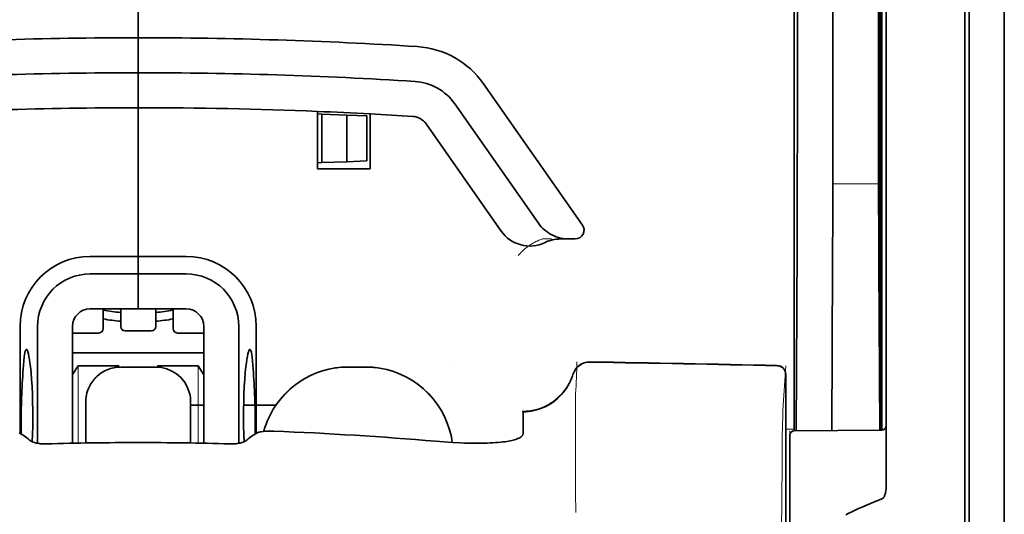
# Model space of a CAD drawing. Units: millimetres. Extents: x -2939 to 12771, y 2859 to 5338.
# Drawn here: x 1867 to 1923, y 4080 to 4108 of the extents above; entities that cross this region are included whole.
import ezdxf

# ---------------------------------------------------------------- set-up
doc = ezdxf.new("R2010")
doc.units = ezdxf.units.MM

msp = doc.modelspace()

# ---------------------------------------------------------------- linework, layer by layer
at = {"color": 5, "lineweight": 35}
for p, q in [((1923.162, 4468.115), (1923.162, 3910.401)), ((1916.214, 4169.733), (1916.214, 4085.817)), ((1923.162, 4130.516), (1923.162, 3972.799)), ((1923.162, 4130.516), (1923.162, 3972.799)), ((1916.463, 4085.297), (1916.463, 4129.823)), ((1920.929, 4085.268), (1920.929, 4129.804)), ((1921.177, 4123.174), (1921.177, 4001.53))]:
    msp.add_line(p, q, dxfattribs=at)
at = {"color": 5, "lineweight": 35, "ltscale": 0.391636}
msp.add_line((1916.025, 4135.507), (1916.025, 4104.415), dxfattribs=at)
at = {"color": 5, "lineweight": 35, "ltscale": 0.36208}
msp.add_line((1913.446, 4106.043), (1913.446, 4134.789), dxfattribs=at)
at = {"color": 5, "lineweight": 35, "ltscale": 0.354696}
msp.add_line((1911.427, 4104.449), (1911.427, 4132.609), dxfattribs=at)
at = {"color": 5, "lineweight": 13}
for p, q in [((1923.162, 4130.545), (1923.162, 3972.829)), ((1923.162, 4130.545), (1923.162, 3972.829)), ((1920.929, 4085.284), (1920.929, 4129.82))]:
    msp.add_line(p, q, dxfattribs=at)
at = {"color": 5, "lineweight": 35, "ltscale": 0.298355}
msp.add_line((1916.051, 4106.095), (1916.051, 4129.781), dxfattribs=at)
at = {"color": 5, "lineweight": 35, "ltscale": 0.444305}
msp.add_line((1916.111, 4091.741), (1916.111, 4127.015), dxfattribs=at)
at = {"color": 5, "lineweight": 35, "ltscale": 0.498045}
msp.add_line((1916.124, 4085.137), (1916.124, 4124.677), dxfattribs=at)
at = {"color": 5, "lineweight": 35, "ltscale": 0.455348}
msp.add_line((1916.194, 4121.927), (1916.194, 4085.777), dxfattribs=at)
at = {"color": 5, "lineweight": 35, "ltscale": 0.447269}
msp.add_line((1911.253, 4085.82), (1911.253, 4121.329), dxfattribs=at)
at = {"color": 5, "lineweight": 35, "ltscale": 0.11875}
for p, q in [((1874.039, 4107.387), (1874.039, 4116.814)), ((1874.039, 4116.814), (1874.039, 4107.387))]:
    msp.add_line(p, q, dxfattribs=at)
at = {"color": 5, "lineweight": 35, "ltscale": 0.025}
for p, q in [((1874.039, 4105.402), (1874.039, 4107.387)), ((1874.039, 4105.402), (1874.039, 4107.387)), ((1874.039, 4103.417), (1874.039, 4105.402)), ((1874.039, 4105.402), (1874.039, 4103.417)), ((1874.039, 4093.99), (1874.039, 4092.005)), ((1874.039, 4093.99), (1874.039, 4092.005)), ((1875.032, 4088.712), (1873.047, 4088.712))]:
    msp.add_line(p, q, dxfattribs=at)
at = {"color": 5, "lineweight": 35, "ltscale": 0.020509}
msp.add_line((1916.051, 4104.467), (1916.051, 4106.095), dxfattribs=at)
at = {"color": 5, "lineweight": 35, "ltscale": 0.02051}
msp.add_line((1913.446, 4104.415), (1913.446, 4106.043), dxfattribs=at)
at = {"color": 5, "lineweight": 35, "ltscale": 0.123387}
msp.add_line((1893.618, 4104.78), (1899.236, 4096.755), dxfattribs=at)
at = {"color": 5, "lineweight": 35, "ltscale": 0.10625}
msp.add_line((1874.039, 4094.982), (1874.039, 4103.417), dxfattribs=at)
at = {"color": 5, "lineweight": 35, "ltscale": 0.0625}
msp.add_line((1874.039, 4103.417), (1874.039, 4098.456), dxfattribs=at)
at = {"color": 5, "lineweight": 35, "ltscale": 0.104263}
msp.add_line((1891.992, 4103.641), (1896.74, 4096.861), dxfattribs=at)
at = {"color": 5, "lineweight": 35, "ltscale": 0.041101}
msp.add_line((1884.211, 4099.944), (1884.211, 4103.207), dxfattribs=at)
at = {"color": 5, "lineweight": 35, "ltscale": 0.003127}
for p, q in [((1884.211, 4103.062), (1884.459, 4103.054)), ((1884.211, 4100.299), (1884.459, 4100.308))]:
    msp.add_line(p, q, dxfattribs=at)
at = {"color": 5, "lineweight": 35, "ltscale": 0.017926}
for p, q in [((1884.459, 4103.054), (1885.882, 4103.004)), ((1884.459, 4100.308), (1885.882, 4100.358))]:
    msp.add_line(p, q, dxfattribs=at)
at = {"color": 5, "lineweight": 35, "ltscale": 0.034583}
msp.add_line((1884.459, 4103.054), (1884.459, 4100.308), dxfattribs=at)
at = {"color": 5, "lineweight": 35, "ltscale": 0.014081}
for p, q in [((1885.882, 4103.004), (1886.999, 4102.965)), ((1885.882, 4100.358), (1886.999, 4100.397))]:
    msp.add_line(p, q, dxfattribs=at)
at = {"color": 5, "lineweight": 35, "ltscale": 0.033332}
msp.add_line((1885.882, 4103.004), (1885.882, 4100.358), dxfattribs=at)
at = {"color": 5, "lineweight": 35, "ltscale": 0.032349}
msp.add_line((1886.999, 4102.965), (1886.999, 4100.397), dxfattribs=at)
at = {"color": 5, "lineweight": 35, "ltscale": 0.039322}
msp.add_line((1887.188, 4103.066), (1887.188, 4099.944), dxfattribs=at)
at = {"color": 5, "lineweight": 35, "ltscale": 0.093514}
msp.add_line((1890.366, 4102.503), (1894.624, 4096.421), dxfattribs=at)
at = {"color": 5, "lineweight": 35, "ltscale": 0.0375}
msp.add_line((1887.188, 4099.944), (1884.211, 4099.944), dxfattribs=at)
at = {"color": 5, "lineweight": 13, "ltscale": 0.033094}
msp.add_line((1913.421, 4099.098), (1916.048, 4099.098), dxfattribs=at)
at = {"color": 5, "lineweight": 35, "ltscale": 0.04375}
msp.add_line((1874.039, 4098.456), (1874.039, 4094.982), dxfattribs=at)
at = {"color": 5, "lineweight": 35, "ltscale": 0.061211}
msp.add_line((1916.07, 4096.072), (1916.095, 4091.213), dxfattribs=at)
at = {"color": 5, "lineweight": 13, "ltscale": 0.006342}
msp.add_line((1896.973, 4095.975), (1897.476, 4095.975), dxfattribs=at)
at = {"color": 5, "lineweight": 35, "ltscale": 0.006279}
msp.add_line((1897.986, 4095.975), (1898.484, 4095.975), dxfattribs=at)
at = {"color": 5, "lineweight": 35, "ltscale": 0.004352}
msp.add_line((1898.83, 4095.975), (1898.484, 4095.975), dxfattribs=at)
at = {"color": 5, "lineweight": 35, "ltscale": 0.131919}
msp.add_line((1911.352, 4085.096), (1911.406, 4095.569), dxfattribs=at)
at = {"color": 5, "lineweight": 35, "ltscale": 0.034375}
for p, q in [((1874.039, 4094.982), (1871.31, 4094.982)), ((1876.768, 4094.982), (1874.039, 4094.982)), ((1874.039, 4093.99), (1871.31, 4093.99)), ((1876.768, 4093.99), (1874.039, 4093.99)), ((1874.039, 4092.005), (1871.31, 4092.005)), ((1874.039, 4092.005), (1876.768, 4092.005))]:
    msp.add_line(p, q, dxfattribs=at)
at = {"color": 5, "lineweight": 35, "ltscale": 0.0125}
for p, q in [((1874.039, 4093.99), (1874.039, 4094.982)), ((1874.039, 4094.982), (1874.039, 4093.99)), ((1886.94, 4088.712), (1885.948, 4088.712))]:
    msp.add_line(p, q, dxfattribs=at)
at = {"color": 5, "lineweight": 35, "ltscale": 0.118726}
msp.add_line((1913.373, 4085.113), (1913.421, 4094.539), dxfattribs=at)
at = {"color": 5, "lineweight": 35, "ltscale": 0.118427}
msp.add_line((1916.048, 4094.539), (1916.096, 4085.137), dxfattribs=at)
at = {"color": 5, "lineweight": 35, "ltscale": 0.014053}
for p, q in [((1872.055, 4092.005), (1872.055, 4090.889)), ((1876.024, 4092.005), (1876.024, 4090.889))]:
    msp.add_line(p, q, dxfattribs=at)
at = {"color": 5, "lineweight": 13, "ltscale": 0.014072}
for p, q in [((1872.055, 4092.005), (1872.055, 4090.888)), ((1876.024, 4092.005), (1876.024, 4090.888))]:
    msp.add_line(p, q, dxfattribs=at)
at = {"color": 5, "lineweight": 35, "ltscale": 0.01242}
for p, q in [((1873.047, 4091.019), (1873.047, 4092.005)), ((1875.032, 4091.019), (1875.032, 4092.005))]:
    msp.add_line(p, q, dxfattribs=at)
at = {"color": 5, "lineweight": 13, "ltscale": 0.012439}
for p, q in [((1873.047, 4091.018), (1873.047, 4092.005)), ((1875.032, 4091.018), (1875.032, 4092.005))]:
    msp.add_line(p, q, dxfattribs=at)
at = {"color": 5, "lineweight": 35, "ltscale": 0.076336}
for p, q in [((1867.341, 4091.013), (1867.341, 4084.952)), ((1880.738, 4084.952), (1880.738, 4091.013))]:
    msp.add_line(p, q, dxfattribs=at)
at = {"color": 5, "lineweight": 35, "ltscale": 0.083488}
for p, q in [((1868.333, 4091.013), (1868.333, 4084.385)), ((1879.746, 4084.385), (1879.746, 4091.013))]:
    msp.add_line(p, q, dxfattribs=at)
at = {"color": 5, "lineweight": 35, "ltscale": 0.083445}
for p, q in [((1870.318, 4091.013), (1870.318, 4084.388)), ((1877.761, 4091.013), (1877.761, 4084.388))]:
    msp.add_line(p, q, dxfattribs=at)
at = {"color": 5, "lineweight": 13, "ltscale": 0.018788}
for p, q in [((1871.808, 4090.633), (1870.316, 4090.633)), ((1874.785, 4090.762), (1873.294, 4090.762)), ((1877.762, 4090.633), (1876.271, 4090.633))]:
    msp.add_line(p, q, dxfattribs=at)
at = {"color": 5, "lineweight": 35, "ltscale": 0.01875}
for p, q in [((1871.807, 4090.641), (1870.318, 4090.641)), ((1874.784, 4090.771), (1873.295, 4090.771)), ((1877.761, 4090.641), (1876.272, 4090.641))]:
    msp.add_line(p, q, dxfattribs=at)
at = {"color": 5, "lineweight": 35, "ltscale": 0.093749}
msp.add_line((1870.318, 4089.524), (1877.761, 4089.524), dxfattribs=at)
at = {"color": 5, "lineweight": 35, "ltscale": 0.007416}
msp.add_line((1870.321, 4088.278), (1870.628, 4088.78), dxfattribs=at)
at = {"color": 5, "lineweight": 35, "ltscale": 0.002195}
for p, q in [((1870.802, 4088.78), (1870.628, 4088.78)), ((1877.451, 4088.78), (1877.276, 4088.78))]:
    msp.add_line(p, q, dxfattribs=at)
at = {"color": 5, "lineweight": 13, "ltscale": 0.055238}
for p, q in [((1870.632, 4084.395), (1870.632, 4088.78)), ((1877.447, 4084.395), (1877.447, 4088.78))]:
    msp.add_line(p, q, dxfattribs=at)
at = {"color": 5, "lineweight": 35, "ltscale": 0.027022}
for p, q in [((1872.948, 4088.78), (1870.802, 4088.78)), ((1875.131, 4088.78), (1877.276, 4088.78))]:
    msp.add_line(p, q, dxfattribs=at)
at = {"color": 5, "lineweight": 35, "ltscale": 0.000892}
for p, q in [((1872.948, 4088.709), (1872.948, 4088.78)), ((1875.131, 4088.709), (1875.131, 4088.78))]:
    msp.add_line(p, q, dxfattribs=at)
at = {"color": 5, "lineweight": 35, "ltscale": 0.007481}
msp.add_line((1877.761, 4088.273), (1877.451, 4088.78), dxfattribs=at)
at = {"color": 5, "lineweight": 13, "ltscale": 0.031779}
msp.add_line((1910.605, 4086.255), (1910.762, 4088.773), dxfattribs=at)
at = {"color": 5, "lineweight": 13, "ltscale": 0.000132}
for p, q in [((1871.062, 4088.701), (1871.062, 4088.712)), ((1877.016, 4088.701), (1877.016, 4088.712)), ((1880.986, 4088.701), (1880.986, 4088.712)), ((1891.902, 4088.701), (1891.902, 4088.712))]:
    msp.add_line(p, q, dxfattribs=at)
at = {"color": 5, "lineweight": 13, "ltscale": 0.025}
for p, q in [((1875.032, 4088.714), (1873.047, 4088.714)), ((1875.032, 4088.698), (1873.047, 4088.698))]:
    msp.add_line(p, q, dxfattribs=at)
at = {"color": 5, "lineweight": 13, "ltscale": 0.0125}
for p, q in [((1886.94, 4088.714), (1885.948, 4088.714)), ((1886.94, 4088.698), (1885.948, 4088.698))]:
    msp.add_line(p, q, dxfattribs=at)
at = {"color": 5, "lineweight": 35, "ltscale": 0.17725}
msp.add_line((1910.762, 4088.287), (1910.762, 4074.216), dxfattribs=at)
at = {"color": 5, "lineweight": 13, "ltscale": 0.177262}
msp.add_line((1910.764, 4088.288), (1910.764, 4074.216), dxfattribs=at)
at = {"color": 5, "lineweight": 13, "ltscale": 0.011666}
msp.add_line((1898.849, 4086.27), (1898.849, 4087.196), dxfattribs=at)
at = {"color": 5, "lineweight": 35, "ltscale": 0.000132}
for p, q in [((1871.062, 4086.716), (1871.062, 4086.727)), ((1877.016, 4086.716), (1877.016, 4086.727))]:
    msp.add_line(p, q, dxfattribs=at)
at = {"color": 5, "lineweight": 35, "ltscale": 0.029145}
for p, q in [((1871.062, 4086.716), (1871.062, 4084.402)), ((1877.016, 4084.402), (1877.016, 4086.716))]:
    msp.add_line(p, q, dxfattribs=at)
at = {"color": 5, "lineweight": 13, "ltscale": 0.029112}
for p, q in [((1871.062, 4086.714), (1871.062, 4084.402)), ((1877.016, 4084.402), (1877.016, 4086.714))]:
    msp.add_line(p, q, dxfattribs=at)
at = {"color": 5, "lineweight": 35, "ltscale": 0.009375}
msp.add_line((1877.016, 4086.547), (1877.761, 4086.547), dxfattribs=at)
at = {"color": 5, "lineweight": 35, "ltscale": 0.023031}
msp.add_line((1880.021, 4086.547), (1881.85, 4086.547), dxfattribs=at)
at = {"color": 5, "lineweight": 35, "ltscale": 4e-05}
msp.add_line((1895.872, 4086.169), (1895.872, 4086.172), dxfattribs=at)
at = {"color": 5, "lineweight": 35, "ltscale": 0.015366}
msp.add_line((1895.872, 4084.949), (1895.872, 4086.169), dxfattribs=at)
at = {"color": 5, "lineweight": 13, "ltscale": 0.000167}
msp.add_line((1898.849, 4086.257), (1898.849, 4086.27), dxfattribs=at)
at = {"color": 5, "lineweight": 13, "ltscale": 0.059169}
msp.add_line((1898.849, 4086.257), (1898.849, 4081.559), dxfattribs=at)
at = {"color": 5, "lineweight": 35, "ltscale": 0.009136}
msp.add_line((1911.253, 4085.82), (1911.253, 4085.095), dxfattribs=at)
at = {"color": 5, "lineweight": 35, "ltscale": 0.008047}
msp.add_line((1916.194, 4085.138), (1916.194, 4085.777), dxfattribs=at)
at = {"color": 5, "lineweight": 35, "ltscale": 0.008547}
msp.add_line((1916.214, 4085.138), (1916.214, 4085.817), dxfattribs=at)
at = {"color": 5, "lineweight": 13, "ltscale": 0.00859}
msp.add_line((1916.216, 4085.138), (1916.215, 4085.82), dxfattribs=at)
at = {"color": 5, "lineweight": 35, "ltscale": 0.00397}
for p, q in [((1867.568, 4084.815), (1867.298, 4084.978)), ((1880.51, 4084.815), (1880.78, 4084.978))]:
    msp.add_line(p, q, dxfattribs=at)
at = {"color": 5, "lineweight": 13, "ltscale": 0.000497}
msp.add_line((1880.986, 4085.04), (1880.986, 4085.079), dxfattribs=at)
at = {"color": 5, "lineweight": 13, "ltscale": 0.006186}
msp.add_line((1910.762, 4085.182), (1911.253, 4085.182), dxfattribs=at)
at = {"color": 5, "lineweight": 13, "ltscale": 0.006751}
msp.add_line((1911.005, 4085.093), (1911.005, 4084.557), dxfattribs=at)
at = {"color": 5, "lineweight": 13, "ltscale": 0.063828}
msp.add_line((1916.266, 4085.139), (1911.199, 4085.095), dxfattribs=at)
at = {"color": 5, "lineweight": 35, "ltscale": 0.062557}
msp.add_line((1916.217, 4085.138), (1911.251, 4085.095), dxfattribs=at)
at = {"color": 5, "lineweight": 13, "ltscale": 0.001787}
msp.add_line((1916.214, 4085.182), (1916.356, 4085.182), dxfattribs=at)
at = {"color": 5, "lineweight": 35, "ltscale": 0.002574}
msp.add_line((1916.463, 4085.093), (1916.463, 4085.297), dxfattribs=at)
at = {"color": 5, "lineweight": 35, "ltscale": 0.040561}
msp.add_line((1916.463, 4081.873), (1916.463, 4085.093), dxfattribs=at)
at = {"color": 5, "lineweight": 13, "ltscale": 0.349892}
msp.add_line((1920.929, 4057.506), (1920.929, 4085.284), dxfattribs=at)
at = {"color": 5, "lineweight": 35, "ltscale": 0.349892}
msp.add_line((1920.929, 4057.49), (1920.929, 4085.268), dxfattribs=at)
at = {"color": 5, "lineweight": 35, "ltscale": 0.006193}
msp.add_line((1911.005, 4084.847), (1911.005, 4084.355), dxfattribs=at)
at = {"color": 5, "lineweight": 13, "ltscale": 0.081158}
msp.add_line((1911.005, 4078.114), (1911.005, 4084.557), dxfattribs=at)
at = {"color": 5, "lineweight": 35, "ltscale": 0.078989}
msp.add_line((1911.005, 4078.084), (1911.005, 4084.355), dxfattribs=at)
at = {"color": 5, "lineweight": 13, "ltscale": 0.014356}
msp.add_line((1898.849, 4081.603), (1898.852, 4080.463), dxfattribs=at)
at = {"color": 5, "lineweight": 35}
for points in [[(1896.74, 4096.861), (1896.815, 4096.76), (1896.897, 4096.664), (1896.985, 4096.573), (1897.079, 4096.487), (1897.178, 4096.407), (1897.283, 4096.333), (1897.393, 4096.265), (1897.507, 4096.203), (1897.626, 4096.149), (1897.748, 4096.101), (1897.873, 4096.061), (1898, 4096.028), (1898.13, 4096.003), (1898.261, 4095.986), (1898.394, 4095.976), (1898.484, 4095.975)], [(1916.103, 4090.732), (1916.103, 4090.732), (1916.103, 4090.732), (1916.103, 4090.732), (1916.103, 4090.736), (1916.104, 4090.753), (1916.107, 4090.884), (1916.11, 4091.268), (1916.111, 4091.741)], [(1867.701, 4089.707), (1867.691, 4089.705), (1867.681, 4089.699), (1867.673, 4089.69), (1867.665, 4089.679), (1867.655, 4089.659), (1867.644, 4089.634), (1867.631, 4089.594), (1867.619, 4089.545), (1867.607, 4089.488), (1867.596, 4089.423), (1867.574, 4089.272), (1867.552, 4089.055), (1867.532, 4088.805)], [(1868.026, 4084.473), (1868.044, 4084.91), (1868.056, 4085.359), (1868.062, 4085.815), (1868.061, 4086.273), (1868.054, 4086.728), (1868.04, 4087.174), (1868.021, 4087.608), (1867.995, 4088.022), (1867.965, 4088.4), (1867.948, 4088.578), (1867.929, 4088.747), (1867.903, 4088.957), (1867.876, 4089.147), (1867.847, 4089.314), (1867.817, 4089.455), (1867.802, 4089.514), (1867.787, 4089.567), (1867.772, 4089.611), (1867.756, 4089.647), (1867.738, 4089.68), (1867.728, 4089.692), (1867.719, 4089.7), (1867.71, 4089.705), (1867.701, 4089.707)], [(1880.053, 4084.473), (1880.034, 4084.91), (1880.022, 4085.359), (1880.017, 4085.815), (1880.018, 4086.273), (1880.025, 4086.728), (1880.038, 4087.174), (1880.058, 4087.608), (1880.084, 4088.022), (1880.114, 4088.4), (1880.131, 4088.578), (1880.149, 4088.747), (1880.175, 4088.957), (1880.203, 4089.147), (1880.232, 4089.314), (1880.262, 4089.455), (1880.277, 4089.514), (1880.292, 4089.566), (1880.307, 4089.611), (1880.322, 4089.647), (1880.341, 4089.68), (1880.35, 4089.692), (1880.36, 4089.7), (1880.369, 4089.705), (1880.378, 4089.707)], [(1880.378, 4089.707), (1880.388, 4089.705), (1880.397, 4089.699), (1880.406, 4089.69), (1880.414, 4089.679), (1880.424, 4089.659), (1880.434, 4089.634), (1880.447, 4089.594), (1880.46, 4089.545), (1880.472, 4089.488), (1880.483, 4089.423), (1880.504, 4089.272), (1880.527, 4089.055), (1880.546, 4088.805)], [(1895.872, 4086.172), (1896.024, 4086.177), (1896.176, 4086.189), (1896.327, 4086.21), (1896.477, 4086.239), (1896.626, 4086.275), (1896.772, 4086.319), (1896.916, 4086.37), (1897.057, 4086.429), (1897.196, 4086.496), (1897.33, 4086.569), (1897.461, 4086.649), (1897.588, 4086.737), (1897.71, 4086.83), (1897.828, 4086.93), (1897.94, 4087.036), (1898.047, 4087.148), (1898.148, 4087.265), (1898.243, 4087.388), (1898.331, 4087.515), (1898.413, 4087.647), (1898.489, 4087.783), (1898.557, 4087.922), (1898.619, 4088.066), (1898.673, 4088.212), (1898.698, 4088.29)], [(1871.213, 4087.486), (1871.169, 4087.369), (1871.132, 4087.249), (1871.103, 4087.127), (1871.082, 4087.003), (1871.068, 4086.878), (1871.062, 4086.753), (1871.062, 4086.727)], [(1877.016, 4086.727), (1877.013, 4086.852), (1877.001, 4086.977), (1876.981, 4087.101), (1876.953, 4087.224), (1876.936, 4087.286)], [(1881.364, 4085.649), (1881.291, 4085.464), (1881.227, 4085.276), (1881.169, 4085.086), (1881.163, 4085.062)], [(1880.78, 4084.978), (1880.806, 4084.991), (1880.838, 4085.004), (1880.876, 4085.016), (1880.919, 4085.026), (1881.018, 4085.045), (1881.13, 4085.059), (1881.271, 4085.07), (1881.421, 4085.076), (1881.576, 4085.077), (1881.735, 4085.074)], [(1891.855, 4084.432), (1891.824, 4084.628), (1891.785, 4084.822), (1891.738, 4085.015), (1891.701, 4085.148)], [(1895.503, 4084.622), (1895.581, 4084.652), (1895.65, 4084.685), (1895.709, 4084.72), (1895.759, 4084.757), (1895.799, 4084.795), (1895.831, 4084.833), (1895.843, 4084.852), (1895.854, 4084.872), (1895.864, 4084.897), (1895.87, 4084.923), (1895.872, 4084.949)], [(1868.834, 4084.35), (1868.694, 4084.349), (1868.556, 4084.356), (1868.488, 4084.362), (1868.421, 4084.371), (1868.333, 4084.385), (1868.248, 4084.402), (1868.167, 4084.423), (1868.079, 4084.452), (1868.037, 4084.468), (1867.999, 4084.485), (1867.952, 4084.51), (1867.912, 4084.537), (1867.879, 4084.564)], [(1879.245, 4084.35), (1879.385, 4084.349), (1879.523, 4084.356), (1879.591, 4084.362), (1879.658, 4084.371), (1879.746, 4084.385), (1879.83, 4084.402), (1879.911, 4084.423), (1880, 4084.452), (1880.041, 4084.468), (1880.08, 4084.485), (1880.127, 4084.51), (1880.167, 4084.537), (1880.199, 4084.564)], [(1890.91, 4084.499), (1891.385, 4084.461), (1891.857, 4084.432), (1892.325, 4084.409), (1892.555, 4084.401), (1892.783, 4084.396), (1893.082, 4084.391), (1893.374, 4084.391), (1893.658, 4084.395)], [(1893.658, 4084.395), (1893.832, 4084.399), (1894, 4084.406), (1894.158, 4084.414), (1894.311, 4084.424), (1894.453, 4084.435), (1894.589, 4084.448), (1894.714, 4084.462), (1894.834, 4084.477), (1894.943, 4084.492), (1895.046, 4084.51), (1895.14, 4084.527), (1895.228, 4084.546), (1895.307, 4084.564), (1895.381, 4084.584), (1895.503, 4084.622)], [(1916.463, 4081.873), (1916.46, 4081.78), (1916.449, 4081.688), (1916.432, 4081.599), (1916.42, 4081.552), (1916.406, 4081.505), (1916.391, 4081.464), (1916.375, 4081.423), (1916.358, 4081.387), (1916.339, 4081.352), (1916.325, 4081.329), (1916.309, 4081.306), (1916.286, 4081.279), (1916.258, 4081.254)], [(1916.217, 4081.23), (1915.98, 4081.137), (1915.748, 4081.044), (1915.527, 4080.953), (1915.31, 4080.862), (1915.103, 4080.772), (1914.901, 4080.683), (1914.708, 4080.596), (1914.521, 4080.508), (1914.341, 4080.423), (1914.167, 4080.337)]]:
    msp.add_lwpolyline(points, dxfattribs=at)
at = {"color": 5, "lineweight": 13}
for points in [[(1895.595, 4095.034), (1895.641, 4095.087), (1895.723, 4095.177), (1895.781, 4095.237), (1895.832, 4095.288), (1895.89, 4095.343), (1895.992, 4095.432), (1896.05, 4095.479), (1896.113, 4095.528), (1896.204, 4095.594), (1896.304, 4095.661), (1896.413, 4095.728), (1896.472, 4095.761), (1896.534, 4095.795), (1896.598, 4095.827), (1896.666, 4095.858), (1896.764, 4095.898), (1896.833, 4095.924), (1896.973, 4095.975)], [(1871.062, 4086.729), (1871.069, 4086.868), (1871.075, 4086.937), (1871.087, 4087.04), (1871.101, 4087.122), (1871.119, 4087.203), (1871.141, 4087.284), (1871.16, 4087.344), (1871.181, 4087.404), (1871.227, 4087.521), (1871.28, 4087.633), (1871.337, 4087.736), (1871.399, 4087.836), (1871.468, 4087.931), (1871.541, 4088.023), (1871.621, 4088.109), (1871.705, 4088.191), (1871.794, 4088.268), (1871.887, 4088.34), (1871.956, 4088.387), (1872.027, 4088.432), (1872.099, 4088.473), (1872.155, 4088.502), (1872.211, 4088.529), (1872.326, 4088.578), (1872.444, 4088.621), (1872.544, 4088.65), (1872.647, 4088.674), (1872.749, 4088.692), (1872.848, 4088.702), (1872.914, 4088.707), (1873.047, 4088.714)], [(1873.047, 4088.698), (1872.908, 4088.691), (1872.839, 4088.686), (1872.736, 4088.674), (1872.655, 4088.66), (1872.573, 4088.642), (1872.492, 4088.62), (1872.432, 4088.601), (1872.372, 4088.58), (1872.255, 4088.534), (1872.143, 4088.481), (1872.04, 4088.424), (1871.941, 4088.361), (1871.845, 4088.293), (1871.754, 4088.219), (1871.667, 4088.14), (1871.585, 4088.056), (1871.508, 4087.967), (1871.437, 4087.874), (1871.389, 4087.805), (1871.344, 4087.734), (1871.303, 4087.661), (1871.274, 4087.606), (1871.247, 4087.55), (1871.198, 4087.435), (1871.156, 4087.316), (1871.126, 4087.216), (1871.102, 4087.114), (1871.085, 4087.011), (1871.074, 4086.912), (1871.069, 4086.846), (1871.062, 4086.714)], [(1875.032, 4088.714), (1875.17, 4088.707), (1875.239, 4088.702), (1875.343, 4088.69), (1875.424, 4088.676), (1875.505, 4088.657), (1875.586, 4088.635), (1875.647, 4088.616), (1875.707, 4088.596), (1875.823, 4088.549), (1875.936, 4088.496), (1876.039, 4088.44), (1876.138, 4088.377), (1876.234, 4088.309), (1876.325, 4088.235), (1876.412, 4088.156), (1876.494, 4088.072), (1876.571, 4087.983), (1876.642, 4087.89), (1876.69, 4087.82), (1876.734, 4087.75), (1876.776, 4087.677), (1876.804, 4087.622), (1876.832, 4087.566), (1876.881, 4087.451), (1876.923, 4087.332), (1876.952, 4087.232), (1876.976, 4087.13), (1876.994, 4087.027), (1877.005, 4086.928), (1877.01, 4086.862), (1877.016, 4086.729)], [(1877.016, 4086.714), (1877.009, 4086.852), (1877.004, 4086.921), (1876.992, 4087.025), (1876.978, 4087.106), (1876.96, 4087.187), (1876.938, 4087.268), (1876.919, 4087.329), (1876.898, 4087.389), (1876.852, 4087.505), (1876.799, 4087.618), (1876.742, 4087.721), (1876.68, 4087.82), (1876.611, 4087.916), (1876.537, 4088.007), (1876.458, 4088.094), (1876.374, 4088.176), (1876.285, 4088.253), (1876.192, 4088.324), (1876.123, 4088.372), (1876.052, 4088.416), (1875.979, 4088.458), (1875.924, 4088.486), (1875.868, 4088.514), (1875.753, 4088.563), (1875.634, 4088.605), (1875.534, 4088.634), (1875.432, 4088.658), (1875.329, 4088.676), (1875.23, 4088.687), (1875.164, 4088.692), (1875.032, 4088.698)], [(1885.948, 4088.698), (1885.661, 4088.684), (1885.518, 4088.675), (1885.411, 4088.666), (1885.304, 4088.654), (1885.145, 4088.633), (1884.985, 4088.606), (1884.826, 4088.572), (1884.67, 4088.532), (1884.492, 4088.48), (1884.316, 4088.422), (1884.143, 4088.358), (1883.972, 4088.288), (1883.804, 4088.211), (1883.639, 4088.128), (1883.476, 4088.039), (1883.317, 4087.944), (1883.162, 4087.843), (1883.011, 4087.736), (1882.864, 4087.623), (1882.721, 4087.506), (1882.583, 4087.383), (1882.45, 4087.255), (1882.321, 4087.123), (1882.197, 4086.985), (1882.079, 4086.843), (1881.966, 4086.697), (1881.858, 4086.547), (1881.756, 4086.392), (1881.66, 4086.234), (1881.571, 4086.074), (1881.488, 4085.912), (1881.412, 4085.747), (1881.342, 4085.58), (1881.277, 4085.41), (1881.218, 4085.238), (1881.166, 4085.063)], [(1886.94, 4088.714), (1887.151, 4088.704), (1887.256, 4088.698), (1887.414, 4088.687), (1887.532, 4088.676), (1887.65, 4088.662), (1887.825, 4088.636), (1888.001, 4088.601), (1888.175, 4088.559), (1888.346, 4088.512), (1888.516, 4088.457), (1888.685, 4088.397), (1888.85, 4088.331), (1889.015, 4088.26), (1889.175, 4088.182), (1889.333, 4088.099), (1889.488, 4088.01), (1889.64, 4087.916), (1889.788, 4087.816), (1889.932, 4087.71), (1890.073, 4087.6), (1890.209, 4087.485), (1890.341, 4087.365), (1890.469, 4087.241), (1890.592, 4087.111), (1890.711, 4086.978), (1890.824, 4086.84), (1890.933, 4086.698), (1891.036, 4086.553), (1891.135, 4086.403), (1891.227, 4086.251), (1891.314, 4086.095), (1891.396, 4085.936), (1891.471, 4085.774), (1891.541, 4085.61), (1891.605, 4085.443), (1891.663, 4085.274), (1891.715, 4085.104), (1891.76, 4084.939), (1891.798, 4084.77), (1891.83, 4084.6), (1891.854, 4084.432)], [(1891.852, 4084.432), (1891.826, 4084.606), (1891.792, 4084.782), (1891.751, 4084.956), (1891.704, 4085.126), (1891.651, 4085.296), (1891.591, 4085.464), (1891.526, 4085.631), (1891.455, 4085.794), (1891.379, 4085.955), (1891.296, 4086.112), (1891.208, 4086.267), (1891.114, 4086.419), (1891.015, 4086.568), (1890.911, 4086.712), (1890.802, 4086.853), (1890.687, 4086.989), (1890.568, 4087.121), (1890.444, 4087.25), (1890.316, 4087.373), (1890.183, 4087.492), (1890.046, 4087.606), (1889.905, 4087.715), (1889.761, 4087.819), (1889.612, 4087.918), (1889.461, 4088.011), (1889.305, 4088.099), (1889.147, 4088.181), (1888.986, 4088.257), (1888.823, 4088.327), (1888.657, 4088.392), (1888.488, 4088.451), (1888.318, 4088.504), (1888.148, 4088.551), (1887.973, 4088.591), (1887.884, 4088.609), (1887.796, 4088.625), (1887.709, 4088.638), (1887.621, 4088.65), (1887.508, 4088.663), (1887.395, 4088.673), (1887.243, 4088.683), (1887.142, 4088.689), (1886.94, 4088.698)], [(1898.689, 4088.294), (1898.636, 4088.149), (1898.609, 4088.079), (1898.567, 4087.978), (1898.533, 4087.904), (1898.497, 4087.83), (1898.436, 4087.72), (1898.369, 4087.608), (1898.289, 4087.489), (1898.205, 4087.374), (1898.116, 4087.263), (1898.021, 4087.156), (1897.921, 4087.054), (1897.817, 4086.957), (1897.708, 4086.865), (1897.594, 4086.778), (1897.469, 4086.692), (1897.34, 4086.612), (1897.206, 4086.539), (1897.069, 4086.473), (1896.999, 4086.442), (1896.929, 4086.414), (1896.788, 4086.363), (1896.641, 4086.318), (1896.567, 4086.298), (1896.491, 4086.28), (1896.391, 4086.259), (1896.292, 4086.243), (1896.193, 4086.23), (1896.07, 4086.22), (1895.988, 4086.216), (1895.824, 4086.211)], [(1910.53, 4077), (1910.534, 4079.309), (1910.542, 4081.303), (1910.554, 4083.147), (1910.561, 4083.984), (1910.57, 4084.74), (1910.581, 4085.417), (1910.592, 4085.919), (1910.605, 4086.255)]]:
    msp.add_lwpolyline(points, dxfattribs=at)
at = {"color": 5, "lineweight": 35}
for centre, radius, start, end in [((1874.039, 3857.309), 250.078, 90, 93.62878), ((1874.039, 3857.309), 250.078, 86.37122, 90), ((1889.553, 4101.934), 4.962, 35, 86.3712), ((1874.039, 3857.309), 248.094, 90, 93.62878), ((1874.039, 3857.309), 248.094, 86.37122, 90), ((1889.553, 4101.934), 2.977, 35, 86.3712), ((122.71, 4104.151), 1788.716, 359.725081, 0.00956), ((110.296, 4104.084), 1803.15, 359.696695, 0.010511), ((3903.051, 4104.082), 1987.027, 179.990415, 180.275183), ((3604.901, 4104.184), 1688.85, 179.990415, 180.275211), ((1874.039, 3857.309), 246.109, 90, 93.62878), ((1874.039, 3857.309), 246.109, 87.63125, 90), ((1874.039, 3857.309), 246.109, 86.93737, 87.63125), ((1874.039, 3857.309), 246.109, 86.37122, 86.93737), ((1889.553, 4101.934), 0.992, 35, 86.3712), ((1898.83, 4096.471), 0.496, 270, 35), ((1896.25, 4097.56), 1.985, 215.0005, 295.9296), ((1897.986, 4093.99), 1.985, 90, 115.9291), ((1871.31, 4091.013), 3.969, 90, 180), ((1876.768, 4091.013), 3.969, 0, 90), ((1871.31, 4091.013), 2.977, 90, 180), ((1876.768, 4091.013), 2.977, 0, 90), ((1871.31, 4091.013), 0.992, 90, 180), ((1874.039, 4102.425), 10.668, 259.2776, 264.6622), ((1874.039, 4102.425), 10.668, 275.3373, 280.7219), ((1876.768, 4091.013), 0.992, 0, 90), ((1874.039, 4102.425), 11.164, 259.7594, 264.9001), ((1873.295, 4091.019), 0.248, 180, 270), ((1874.784, 4091.019), 0.248, 270, 0), ((1874.039, 4102.425), 11.164, 275.0994, 280.2401), ((1927.745, 4091.115), 11.649, 179.5164, 181.8839), ((1871.807, 4090.889), 0.248, 270, 0), ((1876.272, 4090.889), 0.248, 180, 270), ((1950.642, 4083.159), 83.302, 176.11355, 177.22353), ((1797.435, 4083.159), 83.303, 2.77644, 3.88637), ((1899.647, 4087.999), 0.992, 89.2241, 162.9231), ((1873.631, 2464.019), 1625.18, 88.707929, 89.082298), ((1910.265, 4088.289), 0.497, 359.821, 88.5426), ((1873.047, 4086.727), 1.985, 89.9998, 157.4997), ((1875.032, 4086.727), 1.985, 16.364, 90.0002), ((1885.948, 4083.75), 4.962, 89.9998, 157.4995), ((1886.94, 4083.75), 4.962, 16.3641, 90.0003), ((1923.126, 4085.041), 55.73, 177.7857, 180.1245), ((1824.953, 4085.041), 55.73, 359.8755, 2.2143), ((1873.991, 3887.992), 197.234, 85.07901, 87.74984), ((1911.253, 4084.847), 0.248, 90.5, 180), ((1916.215, 4085.386), 0.248, 270.5, 0), ((1866.724, 4083.453), 1.603, 43.8667, 58.1937), ((1874.036, 3912.281), 172.147, 89.99889, 91.73177), ((1874.043, 3912.281), 172.147, 88.26823, 90.00111), ((1881.355, 4083.453), 1.603, 121.8063, 136.1333), ((1916.157, 4081.379), 0.161, 291.9646, 308.9495)]:
    msp.add_arc(centre, radius, start, end, dxfattribs=at)
at = {"color": 5, "lineweight": 13}
for centre, radius, start, end in [((1899.645, 4088.029), 0.992, 89.1139, 164.5176), ((1856.8, 4089.772), 42.127, 356.4949, 358.9502), ((1873.624, 2465.286), 1623.943, 88.706658, 89.081322), ((1910.266, 4088.318), 0.498, 356.5879, 88.6866)]:
    msp.add_arc(centre, radius, start, end, dxfattribs=at)

doc.saveas('drawing.dxf')
